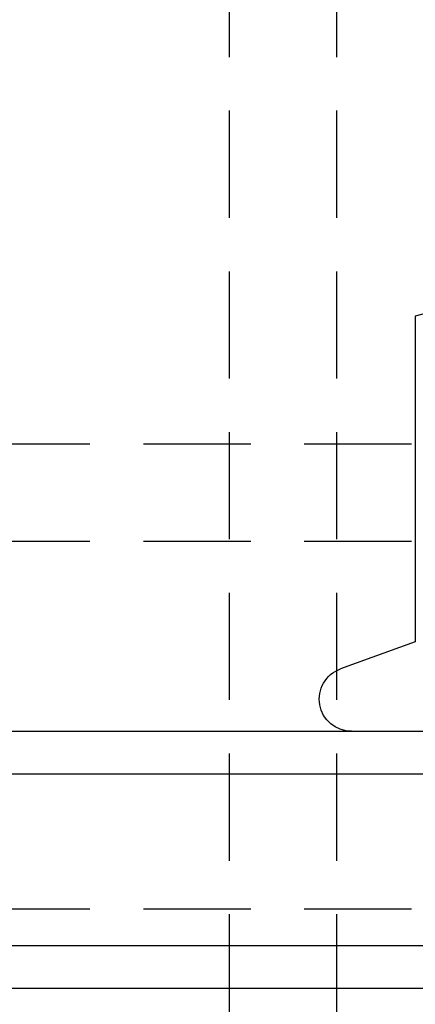
# Model space of a CAD drawing. Extents: x 1116 to 1546, y -932 to 459.
# Drawn here: x 1403 to 1412, y 36 to 59 of the extents above; entities that cross this region are included whole.
import ezdxf

# ---------------------------------------------------------------- set-up
doc = ezdxf.new("R2010")
doc.units = 0
doc.header["$LTSCALE"] = 10
doc.linetypes.add('VERDECKT', pattern=[0.375, 0.25, -0.125])
doc.layers.get('0').update_dxf_attribs({"linetype": 'CONTINUOUS'})
doc.layers.add('STEMPEL', color=3, linetype='CONTINUOUS')

# ---------------------------------------------------------------- blocks, each defined once
blk = doc.blocks.new('A$CB1B1A6D4')
at = {"color": 1, "linetype": 'VERDECKT', "extrusion": (-2e-16, 1, -2e-16)}
for p, q in [((21.581, 327.472), (21.581, -404.346)), ((24.081, 327.472), (24.081, -352)), ((24.081, 327.472), (24.081, -334)), ((-55.419, 4.697), (66.986, 4.697)), ((-55.419, 2.425), (64.715, 2.425)), ((-55.419, -6.15), (54.081, -6.15))]:
    blk.add_line(p, q, dxfattribs=at)
at = {"extrusion": (-2e-16, 1, -2e-16)}
for p, q in [((27.081, 7.991), (25.92, 7.68)), ((25.92, 7.68), (25.92, 0.081)), ((25.92, 0.081), (24.174, -0.554)), ((-55.419, -2.009), (153.581, -2.009)), ((154.581, -3.009), (-55.419, -3.009)), ((-55.419, -7.009), (154.581, -7.009)), ((153.581, -8.009), (-55.419, -8.009))]:
    blk.add_line(p, q, dxfattribs=at)
at = {"extrusion": (0, -2e-16, -1)}
blk.add_arc((-24.431, -1.259), 0.75, 270, 70, dxfattribs=at)

msp = doc.modelspace()

# ---------------------------------------------------------------- block references
at = {"layer": 'STEMPEL'}
msp.add_blockref('A$CB1B1A6D4', (1386.332, 43.98, -198.185), dxfattribs=at)

doc.saveas('drawing.dxf')
